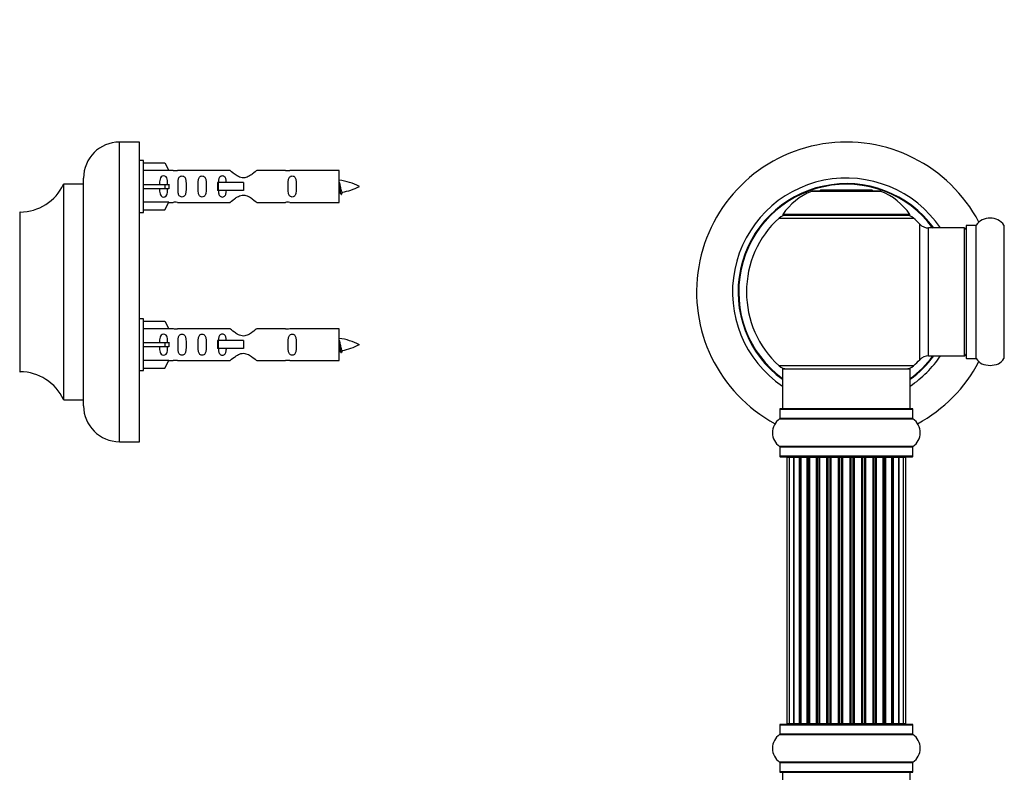
# Model space of a CAD drawing. Units: millimetres. Extents: x 0 to 1446, y 0 to 2759.
# Drawn here: x 263 to 510, y 2173 to 2361 of the extents above; entities that cross this region are included whole.
import ezdxf
from ezdxf import colors
from ezdxf.entities.mleader import LeaderData, LeaderLine
from ezdxf.math import Vec2, Vec3

# ---------------------------------------------------------------- set-up
doc = ezdxf.new("R2010")
doc.units = ezdxf.units.MM
for name, color, linetype in [('DV1_Défaut', 7, 'Continuous'), ('DV4_Défaut', 7, 'Continuous'), ('Défaut', 7, 'Continuous')]:
    doc.layers.add(name, color=color, linetype=linetype)

# ---------------------------------------------------------------- blocks, each defined once
blk = doc.blocks.new('_DOT')
at = {"color": 0}
blk.add_line((0, 0), (-1, 0), dxfattribs=at)
at = {"color": 0, "const_width": 0.333}
blk.add_lwpolyline([(-0.1665, 0, 1), (0.1665, 0, 1)], format="xyb", close=True, dxfattribs=at)
blk = doc.blocks.new('SE')
at = {"layer": 'DV1_Défaut', "color": 7, "linetype": 'Continuous'}
for p, q in [((461.43, 2318.48), (478.79, 2318.48)), ((478.42, 2318.55), (461.8, 2318.55)), ((463.61, 2318.75), (463.41, 2318.55)), ((476.61, 2318.75), (463.61, 2318.75)), ((476.81, 2318.55), (476.61, 2318.75)), ((486, 2312.7), (454.22, 2312.7)), ((454.3, 2312.55), (485.92, 2312.55)), ((453.26, 2311.76), (486.96, 2311.76)), ((488.47, 2310.26), (488.47, 2276.33)), ((500.11, 2309.85), (500.11, 2276.75)), ((500.21, 2276.65), (500.21, 2309.95)), ((502.56, 2309.95), (500.21, 2309.95)), ((502.56, 2309.95), (502.56, 2276.65)), ((502.64, 2276.61), (502.64, 2309.99)), ((509.58, 2309.99), (509.58, 2276.61)), ((490.68, 2277.3), (490.68, 2309.3)), ((499.61, 2309.3), (490.68, 2309.3)), ((499.61, 2309.3), (499.61, 2277.3)), ((490.68, 2277.3), (499.61, 2277.3)), ((500.21, 2276.65), (502.56, 2276.65)), ((486.96, 2274.83), (453.26, 2274.83)), ((454.11, 2274.05), (486.11, 2274.05)), ((454.11, 2274.05), (454.11, 2264.05)), ((486.11, 2264.05), (486.11, 2274.05)), ((453.46, 2263.95), (486.76, 2263.95)), ((453.46, 2263.95), (453.46, 2261.6)), ((486.66, 2264.05), (453.56, 2264.05)), ((486.76, 2261.6), (486.76, 2263.95)), ((453.42, 2261.52), (486.8, 2261.52)), ((486.76, 2261.6), (453.46, 2261.6)), ((486.8, 2254.58), (453.42, 2254.58)), ((453.46, 2254.5), (486.76, 2254.5)), ((453.46, 2254.5), (453.46, 2252.15)), ((486.76, 2252.15), (486.76, 2254.5)), ((486.76, 2252.15), (453.46, 2252.15)), ((453.56, 2252.05), (486.66, 2252.05)), ((455.8, 2251.85), (455.19, 2251.85)), ((455.19, 2251.85), (455.19, 2185.25)), ((456.98, 2251.85), (455.8, 2251.85)), ((455.8, 2251.85), (455.8, 2185.25)), ((456.98, 2185.25), (456.98, 2251.85)), ((458.37, 2251.85), (456.99, 2251.85)), ((456.99, 2251.85), (456.99, 2185.25)), ((458.37, 2185.25), (458.37, 2251.85)), ((458.37, 2251.85), (458.62, 2251.85)), ((458.62, 2251.85), (458.62, 2185.25)), ((460.28, 2251.85), (458.71, 2251.85)), ((458.71, 2251.85), (458.71, 2185.25)), ((460.28, 2185.25), (460.28, 2251.85)), ((460.28, 2251.85), (460.53, 2251.85)), ((460.53, 2251.85), (460.53, 2185.25)), ((460.96, 2251.85), (460.53, 2251.85)), ((462.61, 2251.85), (460.88, 2251.85)), ((460.88, 2251.85), (460.88, 2185.25)), ((462.61, 2185.25), (462.61, 2251.85)), ((462.61, 2251.85), (462.86, 2251.85)), ((462.86, 2251.85), (462.86, 2185.25)), ((463.36, 2251.85), (462.86, 2251.85)), ((463.36, 2185.25), (463.36, 2251.85)), ((463.36, 2251.85), (463.42, 2251.85)), ((465.27, 2251.85), (463.42, 2251.85)), ((463.42, 2251.85), (463.42, 2185.25)), ((465.27, 2185.25), (465.27, 2251.85)), ((465.27, 2251.85), (465.51, 2251.85)), ((465.51, 2251.85), (465.51, 2185.25)), ((466.06, 2251.85), (465.51, 2251.85)), ((466.06, 2185.25), (466.06, 2251.85)), ((466.06, 2251.85), (466.2, 2251.85)), ((468.14, 2251.85), (466.2, 2251.85)), ((466.2, 2251.85), (466.2, 2185.25)), ((468.14, 2185.25), (468.14, 2251.85)), ((468.14, 2251.85), (468.36, 2251.85)), ((468.36, 2251.85), (468.36, 2185.25)), ((468.94, 2251.85), (468.36, 2251.85)), ((468.94, 2185.25), (468.94, 2251.85)), ((469.12, 2251.85), (468.94, 2251.85)), ((471.1, 2251.85), (469.12, 2251.85)), ((469.12, 2251.85), (469.12, 2185.25)), ((471.1, 2185.25), (471.1, 2251.85)), ((471.1, 2251.85), (471.28, 2251.85)), ((471.86, 2251.85), (471.28, 2251.85)), ((471.28, 2251.85), (471.28, 2185.25)), ((471.86, 2185.25), (471.86, 2251.85)), ((471.86, 2251.85), (472.08, 2251.85)), ((474.02, 2251.85), (472.08, 2251.85)), ((472.08, 2251.85), (472.08, 2185.25)), ((474.02, 2251.85), (474.16, 2251.85)), ((474.02, 2185.25), (474.02, 2251.85)), ((474.71, 2251.85), (474.16, 2251.85)), ((474.16, 2251.85), (474.16, 2185.25)), ((474.71, 2185.25), (474.71, 2251.85)), ((474.71, 2251.85), (474.95, 2251.85)), ((476.8, 2251.85), (474.95, 2251.85)), ((474.95, 2251.85), (474.95, 2185.25)), ((476.8, 2251.85), (476.86, 2251.85)), ((476.8, 2185.25), (476.8, 2251.85)), ((477.36, 2251.85), (476.86, 2251.85)), ((476.86, 2251.85), (476.86, 2185.25)), ((477.36, 2185.25), (477.36, 2251.85)), ((477.36, 2251.85), (477.61, 2251.85)), ((479.34, 2251.85), (477.61, 2251.85)), ((477.61, 2251.85), (477.61, 2185.25)), ((479.69, 2251.85), (479.26, 2251.85)), ((479.34, 2185.25), (479.34, 2251.85)), ((479.69, 2185.25), (479.69, 2251.85)), ((479.69, 2251.85), (479.94, 2251.85)), ((481.51, 2251.85), (479.94, 2251.85)), ((479.94, 2251.85), (479.94, 2185.25)), ((481.51, 2185.25), (481.51, 2251.85)), ((481.61, 2185.25), (481.61, 2251.85)), ((481.61, 2251.85), (481.85, 2251.85)), ((483.23, 2251.85), (481.85, 2251.85)), ((481.85, 2251.85), (481.85, 2185.25)), ((483.23, 2185.25), (483.23, 2251.85)), ((484.43, 2251.85), (483.24, 2251.85)), ((483.24, 2251.85), (483.24, 2185.25)), ((485.03, 2251.85), (484.43, 2251.85)), ((484.43, 2185.25), (484.43, 2251.85)), ((485.03, 2185.25), (485.03, 2251.85)), ((453.46, 2184.95), (486.76, 2184.95)), ((453.46, 2184.95), (453.46, 2182.6)), ((486.66, 2185.05), (453.56, 2185.05)), ((455.19, 2185.25), (455.8, 2185.25)), ((455.8, 2185.25), (456.98, 2185.25)), ((456.99, 2185.25), (458.37, 2185.25)), ((458.62, 2185.25), (458.37, 2185.25)), ((458.71, 2185.25), (460.28, 2185.25)), ((460.53, 2185.25), (460.28, 2185.25)), ((460.53, 2185.25), (460.96, 2185.25)), ((460.88, 2185.25), (462.61, 2185.25)), ((462.86, 2185.25), (462.61, 2185.25)), ((462.86, 2185.25), (463.36, 2185.25)), ((463.42, 2185.25), (463.36, 2185.25)), ((463.42, 2185.25), (465.27, 2185.25)), ((465.51, 2185.25), (465.27, 2185.25)), ((465.51, 2185.25), (466.06, 2185.25)), ((466.2, 2185.25), (466.06, 2185.25)), ((466.2, 2185.25), (468.14, 2185.25)), ((468.36, 2185.25), (468.14, 2185.25)), ((468.36, 2185.25), (468.94, 2185.25)), ((468.94, 2185.25), (469.12, 2185.25)), ((469.12, 2185.25), (471.1, 2185.25)), ((471.28, 2185.25), (471.1, 2185.25)), ((471.28, 2185.25), (471.86, 2185.25)), ((472.08, 2185.25), (471.86, 2185.25)), ((472.08, 2185.25), (474.02, 2185.25)), ((474.16, 2185.25), (474.02, 2185.25)), ((474.16, 2185.25), (474.71, 2185.25)), ((474.95, 2185.25), (474.71, 2185.25)), ((474.95, 2185.25), (476.8, 2185.25)), ((476.86, 2185.25), (476.8, 2185.25)), ((476.86, 2185.25), (477.36, 2185.25)), ((477.61, 2185.25), (477.36, 2185.25)), ((477.61, 2185.25), (479.34, 2185.25)), ((479.26, 2185.25), (479.69, 2185.25)), ((479.94, 2185.25), (479.69, 2185.25)), ((479.94, 2185.25), (481.51, 2185.25)), ((481.85, 2185.25), (481.61, 2185.25)), ((481.85, 2185.25), (483.23, 2185.25)), ((483.24, 2185.25), (484.43, 2185.25)), ((484.43, 2185.25), (485.03, 2185.25)), ((486.76, 2182.6), (486.76, 2184.95)), ((453.42, 2182.52), (486.8, 2182.52)), ((486.76, 2182.6), (453.46, 2182.6)), ((486.8, 2175.58), (453.42, 2175.58)), ((453.46, 2175.5), (486.76, 2175.5)), ((453.46, 2175.5), (453.46, 2173.15)), ((486.76, 2173.15), (486.76, 2175.5)), ((486.76, 2173.15), (453.46, 2173.15)), ((453.56, 2173.05), (486.66, 2173.05)), ((454.11, 2173.05), (454.11, 2163.05)), ((486.11, 2163.05), (486.11, 2173.05))]:
    blk.add_line(p, q, dxfattribs=at)
for centre, radius, start, end in [((470.11, 2293.3), 37.5, 27.7153, 241.5886), ((470.11, 2293.3), 28.5, 34.1529, 235.8471), ((470.11, 2293.3), 27.1, 36.1858, 233.8142), ((470.11, 2293.3), 27, 36.3412, 233.6588), ((470.11, 2293.3), 26.94, 36.4318, 233.5682), ((467.39, 2303.63), 16, 111.8969, 145.4476), ((461.8, 2317.55), 1, 90, 111.8969), ((478.42, 2317.55), 1, 68.1031, 90), ((472.83, 2303.63), 16, 34.5524, 68.1031), ((455.28, 2309.55), 3, 90, 132.3846), ((454.3, 2312.65), 0.1, 145.4476, 270), ((484.94, 2309.55), 3, 47.6154, 90), ((485.92, 2312.65), 0.1, 270, 34.5524), ((470.11, 2293.3), 25, 132.3846, 227.6154), ((470.11, 2293.3), 25, 42.7321, 47.6154), ((490.68, 2312.3), 3, 222.7321, 270), ((500.21, 2309.85), 0.1, 90, 180), ((502.56, 2310.05), 0.1, 270, 325.0179), ((506.11, 2307.56), 4.24, 34.9821, 145.0179), ((509.66, 2310.05), 0.1, 214.9821, 270), ((499.61, 2308.8), 0.5, 0, 90), ((499.61, 2277.8), 0.5, 270, 0), ((470.11, 2293.3), 28.5, 304.1529, 325.8471), ((470.11, 2293.3), 27, 306.3412, 323.6588), ((470.11, 2293.3), 26.94, 306.4318, 323.5682), ((470.11, 2293.3), 27.1, 306.1858, 323.8142), ((470.11, 2293.3), 25, 312.3846, 317.2679), ((470.11, 2293.3), 37.5, 298.4114, 332.2847), ((490.68, 2274.3), 3, 90, 137.2679), ((500.21, 2276.75), 0.1, 180, 270), ((502.56, 2276.55), 0.1, 34.9821, 90), ((506.11, 2279.03), 4.24, 214.9821, 241.1068), ((506.11, 2280.15), 5.24, 246.675, 293.3251), ((505.23, 2277.84), 2.77, 244.6486, 246.5281), ((506.11, 2279.03), 4.24, 299.1889, 325.0179), ((509.66, 2276.55), 0.1, 90, 145.0179), ((455.28, 2277.05), 3, 227.6154, 270), ((484.94, 2277.05), 3, 270, 312.3846), ((453.56, 2263.95), 0.1, 90, 180), ((486.66, 2263.95), 0.1, 0, 90), ((455.85, 2258.05), 4.24, 124.9821, 235.0179), ((453.36, 2261.6), 0.1, 304.9821, 0), ((486.86, 2261.6), 0.1, 180, 235.0179), ((484.37, 2258.05), 4.24, 304.9821, 55.0179), ((453.36, 2254.5), 0.1, 0, 55.0179), ((486.86, 2254.5), 0.1, 124.9821, 180), ((453.56, 2252.15), 0.1, 180, 270), ((455.39, 2251.85), 0.2, 90, 180), ((456, 2251.85), 0.2, 90, 180), ((457.19, 2251.85), 0.2, 90, 180), ((458.91, 2251.85), 0.2, 90, 180), ((461.08, 2251.85), 0.2, 90, 180), ((463.62, 2251.85), 0.2, 90, 180), ((466.4, 2251.85), 0.2, 90, 180), ((473.82, 2251.85), 0.2, 0, 90), ((476.6, 2251.85), 0.2, 0, 90), ((479.14, 2251.85), 0.2, 0, 90), ((481.31, 2251.85), 0.2, 0, 90), ((483.03, 2251.85), 0.2, 0, 90), ((484.23, 2251.85), 0.2, 0, 90), ((484.83, 2251.85), 0.2, 0, 90), ((486.66, 2252.15), 0.1, 270, 0), ((453.56, 2184.95), 0.1, 90, 180), ((455.39, 2185.25), 0.2, 180, 270), ((456, 2185.25), 0.2, 180, 270), ((457.19, 2185.25), 0.2, 180, 270), ((458.91, 2185.25), 0.2, 180, 270), ((461.08, 2185.25), 0.2, 180, 270), ((463.62, 2185.25), 0.2, 180, 270), ((466.4, 2185.25), 0.2, 180, 270), ((473.82, 2185.25), 0.2, 270, 0), ((476.6, 2185.25), 0.2, 270, 0), ((479.14, 2185.25), 0.2, 270, 0), ((481.31, 2185.25), 0.2, 270, 0), ((483.03, 2185.25), 0.2, 270, 0), ((484.23, 2185.25), 0.2, 270, 0), ((484.83, 2185.25), 0.2, 270, 0), ((486.66, 2184.95), 0.1, 0, 90), ((455.85, 2179.05), 4.24, 124.9821, 235.0179), ((453.36, 2182.6), 0.1, 304.9821, 0), ((486.86, 2182.6), 0.1, 180, 235.0179), ((484.37, 2179.05), 4.24, 304.9821, 55.0179), ((453.36, 2175.5), 0.1, 0, 55.0179), ((486.86, 2175.5), 0.1, 124.9821, 180), ((453.56, 2173.15), 0.1, 180, 270), ((486.66, 2173.15), 0.1, 270, 0)]:
    blk.add_arc(centre, radius, start, end, dxfattribs=at)
for centre, major_axis, ratio, start_param, end_param in [((456.95, 2251.85), (0, 0.2), 0.187711, 4.712389, 6.283185), ((458.3, 2251.85), (0, 0.2), 0.387825, 4.712389, 6.283184), ((458.78, 2251.85), (0, 0.2), 0.821054, 0.000001, 1.570796), ((460.16, 2251.85), (0, 0.2), 0.570989, 4.712389, 6.283184), ((460.67, 2251.85), (0, 0.2), 0.684425, 0.000001, 1.570796), ((462.46, 2251.85), (0, 0.2), 0.729199, 4.712389, 6.283184), ((462.96, 2251.85), (0, 0.2), 0.517884, 0.000001, 1.570796), ((463.46, 2251.85), (0, 0.2), 0.4819, 0.000001, 1.570796), ((465.1, 2251.85), (0, 0.2), 0.855538, 4.712389, 6.283184), ((465.57, 2251.85), (0, 0.2), 0.328709, 0.000001, 1.570796), ((466.12, 2251.85), (0, 0.2), 0.289192, 0.000001, 1.570796), ((467.96, 2251.85), (0, 0.2), 0.944487, 4.712389, 6.283184), ((468.38, 2251.85), (0, 0.2), 0.125168, 0.000001, 1.570796), ((468.95, 2251.85), (0, 0.2), 0.083844, 0.000001, 1.570796), ((469.32, 2251.85), (0, -0.2), 0.992157, 3.141591, 4.712389), ((470.9, 2251.85), (0, -0.2), 0.992157, 1.570796, 3.141591), ((471.27, 2251.85), (0, -0.2), 0.083844, 1.570796, 3.141593), ((471.84, 2251.85), (0, -0.2), 0.125168, 1.570796, 3.141593), ((472.27, 2251.85), (0, -0.2), 0.944487, 3.141591, 4.712389), ((474.1, 2251.85), (0, -0.2), 0.289192, 1.570796, 3.141593), ((474.65, 2251.85), (0, -0.2), 0.328709, 1.570796, 3.141593), ((475.12, 2251.85), (0, -0.2), 0.855538, 3.141591, 4.712389), ((476.76, 2251.85), (0, -0.2), 0.4819, 1.570796, 3.141591), ((477.26, 2251.85), (0, -0.2), 0.517884, 1.570796, 3.141591), ((477.76, 2251.85), (0, -0.2), 0.729199, 3.141591, 4.712389), ((479.56, 2251.85), (0, -0.2), 0.684425, 1.570796, 3.141591), ((480.06, 2251.85), (0, -0.2), 0.570989, 3.141591, 4.712389), ((481.44, 2251.85), (0, -0.2), 0.821054, 1.570796, 3.141591), ((481.92, 2251.85), (0, -0.2), 0.387825, 3.141591, 4.712389), ((483.28, 2251.85), (0, -0.2), 0.187711, 3.141593, 4.712389), ((456.95, 2185.25), (0, 0.2), 0.187711, 3.141593, 4.712389), ((458.3, 2185.25), (0, 0.2), 0.387825, 3.141593, 4.712389), ((458.78, 2185.25), (0, 0.2), 0.821054, 1.570796, 3.141593), ((460.16, 2185.25), (0, 0.2), 0.570989, 3.141593, 4.712389), ((460.67, 2185.25), (0, 0.2), 0.684425, 1.570796, 3.141593), ((462.46, 2185.25), (0, 0.2), 0.729199, 3.141593, 4.712389), ((462.96, 2185.25), (0, 0.2), 0.517884, 1.570796, 3.141593), ((463.46, 2185.25), (0, 0.2), 0.4819, 1.570796, 3.141593), ((465.1, 2185.25), (0, 0.2), 0.855538, 3.141593, 4.712389), ((465.57, 2185.25), (0, 0.2), 0.328709, 1.570796, 3.141593), ((466.12, 2185.25), (0, 0.2), 0.289192, 1.570796, 3.141593), ((467.96, 2185.25), (0, 0.2), 0.944487, 3.141593, 4.712389), ((468.38, 2185.25), (0, 0.2), 0.125168, 1.570796, 3.141593), ((468.95, 2185.25), (0, 0.2), 0.083844, 1.570796, 3.141593), ((469.32, 2185.25), (0, -0.2), 0.992157, 4.712389, 6.283185), ((470.9, 2185.25), (0, -0.2), 0.992157, 0, 1.570796), ((471.27, 2185.25), (0, -0.2), 0.083844, 0, 1.570796), ((471.84, 2185.25), (0, -0.2), 0.125168, 0, 1.570796), ((472.27, 2185.25), (0, -0.2), 0.944487, 4.712389, 6.283185), ((474.1, 2185.25), (0, -0.2), 0.289192, 0, 1.570796), ((474.65, 2185.25), (0, -0.2), 0.328709, 0, 1.570796), ((475.12, 2185.25), (0, -0.2), 0.855538, 4.712389, 6.283185), ((476.76, 2185.25), (0, -0.2), 0.4819, 0, 1.570796), ((477.26, 2185.25), (0, -0.2), 0.517884, 0, 1.570796), ((477.76, 2185.25), (0, -0.2), 0.729199, 4.712389, 6.283185), ((479.56, 2185.25), (0, -0.2), 0.684425, 0, 1.570796), ((480.06, 2185.25), (0, -0.2), 0.570989, 4.712389, 6.283185), ((481.44, 2185.25), (0, -0.2), 0.821054, 0, 1.570796), ((481.92, 2185.25), (0, -0.2), 0.387825, 4.712389, 6.283185), ((483.28, 2185.25), (0, -0.2), 0.187711, 4.712389, 6.283185)]:
    blk.add_ellipse(centre, major_axis=major_axis, ratio=ratio, start_param=start_param, end_param=end_param, dxfattribs=at)
blk = doc.blocks.new('SE3')
at = {"layer": 'DV4_Défaut', "color": 7, "linetype": 'Continuous'}
for p, q in [((288.16, 2255.8), (288.16, 2330.8)), ((293.16, 2330.8), (288.16, 2330.8)), ((293.16, 2255.8), (293.16, 2330.8)), ((294.16, 2326.2), (293.16, 2326.2)), ((294.16, 2313.2), (294.16, 2326.2)), ((294.16, 2325.58), (299.49, 2325.58)), ((299.49, 2325.58), (300.54, 2323.67)), ((300.54, 2323.67), (294.16, 2323.67)), ((301.57, 2323.7), (300.53, 2323.7)), ((315.82, 2323.68), (302.64, 2323.68)), ((329.69, 2323.68), (322.51, 2323.68)), ((343.16, 2323.7), (330.76, 2323.7)), ((343.16, 2315.7), (343.16, 2323.7)), ((274.14, 2320.24), (274.14, 2266.36)), ((274.23, 2266.3), (274.23, 2320.3)), ((279.06, 2320.3), (274.23, 2320.3)), ((279.06, 2320.3), (279.06, 2266.3)), ((279.16, 2264.8), (279.16, 2321.8)), ((294.16, 2320.2), (299.49, 2320.2)), ((299.49, 2320.2), (299.49, 2319.2)), ((299.49, 2320.2), (300.54, 2320.2)), ((312.87, 2320.7), (312.71, 2320.7)), ((312.71, 2320.7), (312.71, 2318.7)), ((319.16, 2320.7), (312.87, 2320.7)), ((312.87, 2320.7), (312.87, 2318.7)), ((319.16, 2320.7), (319.16, 2319.7)), ((319.16, 2319.7), (319.16, 2318.7)), ((294.16, 2319.2), (299.49, 2319.2)), ((299.49, 2319.2), (300.54, 2319.2)), ((312.87, 2318.7), (312.71, 2318.7)), ((319.16, 2318.7), (312.87, 2318.7)), ((300.54, 2315.73), (294.16, 2315.73)), ((299.49, 2313.82), (300.54, 2315.73)), ((300.53, 2315.7), (301.57, 2315.7)), ((302.64, 2315.71), (315.82, 2315.71)), ((322.51, 2315.71), (329.69, 2315.71)), ((330.76, 2315.7), (343.16, 2315.7)), ((263.26, 2273.3), (263.26, 2313.3)), ((293.16, 2313.2), (294.16, 2313.2)), ((294.16, 2313.82), (299.49, 2313.82)), ((294.16, 2286.6), (293.16, 2286.6)), ((294.16, 2273.6), (294.16, 2286.6)), ((294.16, 2285.98), (299.49, 2285.98)), ((299.49, 2285.98), (300.54, 2284.07)), ((300.54, 2284.07), (294.16, 2284.07)), ((301.57, 2284.1), (300.53, 2284.1)), ((315.82, 2284.08), (302.64, 2284.08)), ((329.69, 2284.08), (322.51, 2284.08)), ((343.16, 2284.1), (330.76, 2284.1)), ((343.16, 2276.1), (343.16, 2284.1)), ((294.16, 2280.6), (299.49, 2280.6)), ((299.49, 2280.6), (299.49, 2279.6)), ((299.49, 2280.6), (300.54, 2280.6)), ((312.87, 2281.1), (312.71, 2281.1)), ((312.71, 2281.1), (312.71, 2279.1)), ((319.16, 2281.1), (312.87, 2281.1)), ((312.87, 2281.1), (312.87, 2279.1)), ((319.16, 2281.1), (319.16, 2280.1)), ((294.16, 2279.6), (299.49, 2279.6)), ((299.49, 2279.6), (300.54, 2279.6)), ((312.87, 2279.1), (312.71, 2279.1)), ((319.16, 2279.1), (312.87, 2279.1)), ((319.16, 2280.1), (319.16, 2279.1)), ((300.54, 2276.13), (294.16, 2276.13)), ((299.49, 2274.22), (300.54, 2276.13)), ((300.53, 2276.1), (301.57, 2276.1)), ((302.64, 2276.11), (315.82, 2276.11)), ((322.51, 2276.11), (329.69, 2276.11)), ((330.76, 2276.1), (343.16, 2276.1)), ((293.16, 2273.6), (294.16, 2273.6)), ((294.16, 2274.22), (299.49, 2274.22)), ((274.23, 2266.3), (279.06, 2266.3)), ((288.16, 2255.8), (293.16, 2255.8))]:
    blk.add_line(p, q, dxfattribs=at)
for centre, radius, start, end in [((288.16, 2321.8), 9, 90, 180), ((302.16, 2327.65), 3.99, 261.3705, 276.8507), ((330.17, 2327.65), 3.99, 263.1493, 278.6295), ((263.26, 2325.3), 12, 270.042, 335.0733), ((274.23, 2320.2), 0.1, 90, 155.0733), ((279.06, 2320.4), 0.1, 270, 0), ((341.16, 2305.94), 15.45, 62.8736, 82.5393), ((341.16, 2333.45), 15.45, 280.1695, 297.1264), ((341.16, 2333.45), 15.45, 277.4607, 278.5675), ((306.92, 2301.46), 40.12, 24.0223, 24.9301), ((376.99, 2302.99), 36.4, 155.0629, 156.0001), ((302.16, 2311.75), 3.99, 83.1493, 98.6295), ((330.17, 2311.75), 3.99, 81.3705, 96.8507), ((263.26, 2313.2), 0.1, 90.042, 180), ((302.16, 2288.05), 3.99, 261.3705, 276.8507), ((330.17, 2288.05), 3.99, 263.1493, 278.6295), ((341.16, 2266.34), 15.45, 62.8736, 82.5393), ((341.16, 2293.85), 15.45, 277.4607, 278.5675), ((306.92, 2261.86), 40.12, 24.0223, 24.9301), ((376.99, 2263.39), 36.4, 155.0629, 156.0001), ((341.16, 2293.85), 15.45, 280.1695, 297.1264), ((302.16, 2272.15), 3.99, 83.1493, 98.6295), ((330.17, 2272.15), 3.99, 81.3705, 96.8507), ((263.26, 2273.4), 0.1, 180, 269.958), ((263.26, 2261.3), 12, 24.9267, 89.958), ((274.23, 2266.4), 0.1, 204.9267, 270), ((279.06, 2266.2), 0.1, 0, 90), ((288.16, 2264.8), 9, 180, 270)]:
    blk.add_arc(centre, radius, start, end, dxfattribs=at)
for centre in [(302.73, 2319.7), (302.73, 2280.1)]:
    blk.add_ellipse(centre, major_axis=(0, 4), ratio=0.550336, start_param=1.445468, end_param=1.696124, dxfattribs=at)
for points, knots in [([(300.19, 2320.2), (300.18, 2320.66), (300.19, 2321.13), (300.03, 2321.75), (299.94, 2321.94), (299.65, 2322.24), (299.43, 2322.34), (298.95, 2322.34), (298.72, 2322.24), (298.43, 2321.94), (298.35, 2321.74), (298.19, 2321.13), (298.19, 2320.67), (298.19, 2320.2)], [0, 0, 0, 0, 0.25, 0.25, 0.375, 0.375, 0.5, 0.5, 0.625, 0.625, 0.75, 0.75, 1, 1, 1, 1]), ([(302.81, 2319.7), (302.81, 2319.14), (302.79, 2318.58), (302.91, 2317.83), (302.98, 2317.58), (303.28, 2317.19), (303.53, 2317.05), (304.09, 2317.05), (304.34, 2317.2), (304.64, 2317.59), (304.71, 2317.83), (304.83, 2318.59), (304.81, 2319.14), (304.81, 2320.26), (304.83, 2320.82), (304.71, 2321.57), (304.63, 2321.81), (304.34, 2322.2), (304.09, 2322.34), (303.52, 2322.34), (303.27, 2322.2), (302.98, 2321.81), (302.91, 2321.57), (302.79, 2320.81), (302.81, 2320.26), (302.81, 2319.7)], [0, 0, 0, 0, 0.125, 0.125, 0.1875, 0.1875, 0.25, 0.25, 0.3125, 0.3125, 0.375, 0.375, 0.5, 0.5, 0.625, 0.625, 0.6875, 0.6875, 0.75, 0.75, 0.8125, 0.8125, 0.875, 0.875, 1, 1, 1, 1]), ([(307.84, 2319.7), (307.84, 2319.14), (307.81, 2318.58), (307.94, 2317.83), (308.01, 2317.58), (308.31, 2317.19), (308.55, 2317.05), (309.12, 2317.05), (309.37, 2317.2), (309.67, 2317.59), (309.74, 2317.83), (309.86, 2318.59), (309.84, 2319.14), (309.84, 2320.26), (309.86, 2320.82), (309.73, 2321.57), (309.66, 2321.81), (309.37, 2322.2), (309.12, 2322.34), (308.55, 2322.34), (308.3, 2322.2), (308.01, 2321.81), (307.94, 2321.57), (307.81, 2320.81), (307.84, 2320.26), (307.84, 2319.7)], [0, 0, 0, 0, 0.125, 0.125, 0.1875, 0.1875, 0.25, 0.25, 0.3125, 0.3125, 0.375, 0.375, 0.5, 0.5, 0.625, 0.625, 0.6875, 0.6875, 0.75, 0.75, 0.8125, 0.8125, 0.875, 0.875, 1, 1, 1, 1]), ([(314.9, 2320.71), (314.9, 2320.92), (314.88, 2321.12), (314.81, 2321.57), (314.74, 2321.81), (314.44, 2322.2), (314.19, 2322.34), (313.62, 2322.34), (313.37, 2322.2), (313.08, 2321.81), (313.01, 2321.57), (312.94, 2321.12), (312.92, 2320.92), (312.91, 2320.71)], [0, 0, 0, 0, 0.14116, 0.14116, 0.320931, 0.320931, 0.500702, 0.500702, 0.680473, 0.680473, 0.860243, 0.860243, 1, 1, 1, 1]), ([(322.51, 2323.68), (322.42, 2323.6), (321.98, 2323.22), (321.11, 2322.59), (320.78, 2322.37), (320.03, 2322), (319.6, 2321.85), (318.72, 2321.86), (318.29, 2322), (317.54, 2322.38), (317.22, 2322.6), (316.34, 2323.23), (315.91, 2323.6), (315.82, 2323.68)], [0, 0, 0, 0, 0.25, 0.25, 0.375, 0.375, 0.5, 0.5, 0.625, 0.625, 0.75, 0.75, 1, 1, 1, 1]), ([(330.39, 2319.7), (330.39, 2319.14), (330.37, 2318.58), (330.5, 2317.83), (330.57, 2317.58), (330.86, 2317.19), (331.11, 2317.05), (331.68, 2317.05), (331.93, 2317.2), (332.22, 2317.59), (332.29, 2317.83), (332.41, 2318.59), (332.39, 2319.14), (332.39, 2320.26), (332.42, 2320.82), (332.29, 2321.57), (332.22, 2321.81), (331.92, 2322.2), (331.67, 2322.34), (331.11, 2322.34), (330.86, 2322.2), (330.56, 2321.81), (330.49, 2321.57), (330.37, 2320.81), (330.39, 2320.26), (330.39, 2319.7)], [0, 0, 0, 0, 0.125, 0.125, 0.1875, 0.1875, 0.25, 0.25, 0.3125, 0.3125, 0.375, 0.375, 0.5, 0.5, 0.625, 0.625, 0.6875, 0.6875, 0.75, 0.75, 0.8125, 0.8125, 0.875, 0.875, 1, 1, 1, 1]), ([(343.16, 2320.8), (343.2, 2320.65), (343.24, 2320.46), (343.35, 2319.92), (343.43, 2319.54), (343.58, 2318.87), (343.64, 2318.58), (343.78, 2318.29), (343.83, 2318.23), (343.88, 2318.24)], [0, 0, 0, 0, 0.179559, 0.179559, 0.482001, 0.482001, 0.784443, 0.784443, 1, 1, 1, 1]), ([(298.19, 2319.2), (298.19, 2318.73), (298.19, 2318.27), (298.35, 2317.65), (298.43, 2317.46), (298.73, 2317.16), (298.95, 2317.05), (299.43, 2317.05), (299.65, 2317.16), (299.94, 2317.46), (300.03, 2317.65), (300.19, 2318.27), (300.18, 2318.73), (300.19, 2319.2)], [0, 0, 0, 0, 0.25, 0.25, 0.375, 0.375, 0.5, 0.5, 0.625, 0.625, 0.75, 0.75, 1, 1, 1, 1]), ([(312.91, 2318.69), (312.92, 2318.48), (312.94, 2318.27), (313.01, 2317.83), (313.08, 2317.58), (313.38, 2317.19), (313.63, 2317.05), (314.2, 2317.05), (314.44, 2317.2), (314.74, 2317.59), (314.81, 2317.83), (314.88, 2318.28), (314.9, 2318.48), (314.9, 2318.69)], [0, 0, 0, 0, 0.1402, 0.1402, 0.320298, 0.320298, 0.500396, 0.500396, 0.680494, 0.680494, 0.860592, 0.860592, 1, 1, 1, 1]), ([(315.82, 2315.71), (315.91, 2315.8), (316.35, 2316.18), (317.22, 2316.8), (317.55, 2317.02), (318.3, 2317.4), (318.73, 2317.54), (319.61, 2317.54), (320.04, 2317.39), (320.79, 2317.02), (321.11, 2316.8), (321.99, 2316.17), (322.42, 2315.8), (322.51, 2315.71)], [0, 0, 0, 0, 0.25, 0.25, 0.375, 0.375, 0.5, 0.5, 0.625, 0.625, 0.75, 0.75, 1, 1, 1, 1]), ([(343.35, 2318.27), (343.3, 2318.37), (343.25, 2318.54), (343.19, 2318.82), (343.18, 2318.88), (343.16, 2318.95)], [0, 0, 0, 0, 0.782238, 0.782238, 1, 1, 1, 1]), ([(300.19, 2280.6), (300.18, 2281.06), (300.19, 2281.53), (300.03, 2282.15), (299.94, 2282.34), (299.65, 2282.64), (299.43, 2282.74), (298.95, 2282.74), (298.72, 2282.64), (298.43, 2282.34), (298.35, 2282.14), (298.19, 2281.53), (298.19, 2281.07), (298.19, 2280.6)], [0, 0, 0, 0, 0.25, 0.25, 0.375, 0.375, 0.5, 0.5, 0.625, 0.625, 0.75, 0.75, 1, 1, 1, 1]), ([(302.81, 2280.1), (302.81, 2279.54), (302.79, 2278.98), (302.91, 2278.23), (302.98, 2277.98), (303.28, 2277.59), (303.53, 2277.45), (304.09, 2277.45), (304.34, 2277.6), (304.64, 2277.99), (304.71, 2278.23), (304.83, 2278.99), (304.81, 2279.54), (304.81, 2280.66), (304.83, 2281.22), (304.71, 2281.97), (304.63, 2282.21), (304.34, 2282.6), (304.09, 2282.74), (303.52, 2282.74), (303.27, 2282.6), (302.98, 2282.21), (302.91, 2281.97), (302.79, 2281.21), (302.81, 2280.66), (302.81, 2280.1)], [0, 0, 0, 0, 0.125, 0.125, 0.1875, 0.1875, 0.25, 0.25, 0.3125, 0.3125, 0.375, 0.375, 0.5, 0.5, 0.625, 0.625, 0.6875, 0.6875, 0.75, 0.75, 0.8125, 0.8125, 0.875, 0.875, 1, 1, 1, 1]), ([(307.84, 2280.1), (307.84, 2279.54), (307.81, 2278.98), (307.94, 2278.23), (308.01, 2277.98), (308.31, 2277.59), (308.55, 2277.45), (309.12, 2277.45), (309.37, 2277.6), (309.67, 2277.99), (309.74, 2278.23), (309.86, 2278.99), (309.84, 2279.54), (309.84, 2280.66), (309.86, 2281.22), (309.73, 2281.97), (309.66, 2282.21), (309.37, 2282.6), (309.12, 2282.74), (308.55, 2282.74), (308.3, 2282.6), (308.01, 2282.21), (307.94, 2281.97), (307.81, 2281.21), (307.84, 2280.66), (307.84, 2280.1)], [0, 0, 0, 0, 0.125, 0.125, 0.1875, 0.1875, 0.25, 0.25, 0.3125, 0.3125, 0.375, 0.375, 0.5, 0.5, 0.625, 0.625, 0.6875, 0.6875, 0.75, 0.75, 0.8125, 0.8125, 0.875, 0.875, 1, 1, 1, 1]), ([(314.9, 2281.11), (314.9, 2281.32), (314.88, 2281.52), (314.81, 2281.97), (314.74, 2282.21), (314.44, 2282.6), (314.19, 2282.74), (313.62, 2282.74), (313.37, 2282.6), (313.08, 2282.21), (313.01, 2281.97), (312.94, 2281.52), (312.92, 2281.32), (312.91, 2281.11)], [0, 0, 0, 0, 0.14116, 0.14116, 0.320931, 0.320931, 0.500702, 0.500702, 0.680473, 0.680473, 0.860243, 0.860243, 1, 1, 1, 1]), ([(322.51, 2284.08), (322.42, 2284), (321.98, 2283.62), (321.11, 2282.99), (320.78, 2282.77), (320.03, 2282.4), (319.6, 2282.25), (318.72, 2282.26), (318.29, 2282.4), (317.54, 2282.78), (317.22, 2283), (316.34, 2283.63), (315.91, 2284), (315.82, 2284.08)], [0, 0, 0, 0, 0.25, 0.25, 0.375, 0.375, 0.5, 0.5, 0.625, 0.625, 0.75, 0.75, 1, 1, 1, 1]), ([(330.39, 2280.1), (330.39, 2279.54), (330.37, 2278.98), (330.5, 2278.23), (330.57, 2277.98), (330.86, 2277.59), (331.11, 2277.45), (331.68, 2277.45), (331.93, 2277.6), (332.22, 2277.99), (332.29, 2278.23), (332.41, 2278.99), (332.39, 2279.54), (332.39, 2280.66), (332.42, 2281.22), (332.29, 2281.97), (332.22, 2282.21), (331.92, 2282.6), (331.67, 2282.74), (331.11, 2282.74), (330.86, 2282.6), (330.56, 2282.21), (330.49, 2281.97), (330.37, 2281.21), (330.39, 2280.66), (330.39, 2280.1)], [0, 0, 0, 0, 0.125, 0.125, 0.1875, 0.1875, 0.25, 0.25, 0.3125, 0.3125, 0.375, 0.375, 0.5, 0.5, 0.625, 0.625, 0.6875, 0.6875, 0.75, 0.75, 0.8125, 0.8125, 0.875, 0.875, 1, 1, 1, 1]), ([(343.16, 2281.2), (343.2, 2281.05), (343.24, 2280.86), (343.35, 2280.32), (343.43, 2279.94), (343.58, 2279.27), (343.64, 2278.98), (343.78, 2278.69), (343.83, 2278.63), (343.88, 2278.64)], [0, 0, 0, 0, 0.179559, 0.179559, 0.482001, 0.482001, 0.784443, 0.784443, 1, 1, 1, 1]), ([(298.19, 2279.6), (298.19, 2279.13), (298.19, 2278.67), (298.35, 2278.05), (298.43, 2277.86), (298.73, 2277.56), (298.95, 2277.45), (299.43, 2277.45), (299.65, 2277.56), (299.94, 2277.86), (300.03, 2278.05), (300.19, 2278.67), (300.18, 2279.13), (300.19, 2279.6)], [0, 0, 0, 0, 0.25, 0.25, 0.375, 0.375, 0.5, 0.5, 0.625, 0.625, 0.75, 0.75, 1, 1, 1, 1]), ([(312.91, 2279.11), (312.92, 2278.9), (312.94, 2278.68), (313.01, 2278.23), (313.08, 2277.98), (313.38, 2277.59), (313.63, 2277.45), (314.2, 2277.45), (314.44, 2277.6), (314.74, 2277.99), (314.81, 2278.23), (314.88, 2278.68), (314.9, 2278.88), (314.9, 2279.09)], [0, 0, 0, 0, 0.145227, 0.145227, 0.324272, 0.324272, 0.503317, 0.503317, 0.682362, 0.682362, 0.861407, 0.861407, 1, 1, 1, 1]), ([(315.82, 2276.11), (315.91, 2276.2), (316.35, 2276.58), (317.22, 2277.2), (317.55, 2277.42), (318.3, 2277.8), (318.73, 2277.94), (319.61, 2277.94), (320.04, 2277.79), (320.79, 2277.42), (321.11, 2277.2), (321.99, 2276.57), (322.42, 2276.2), (322.51, 2276.11)], [0, 0, 0, 0, 0.25, 0.25, 0.375, 0.375, 0.5, 0.5, 0.625, 0.625, 0.75, 0.75, 1, 1, 1, 1]), ([(343.35, 2278.67), (343.3, 2278.77), (343.25, 2278.94), (343.19, 2279.22), (343.18, 2279.28), (343.16, 2279.35)], [0, 0, 0, 0, 0.782238, 0.782238, 1, 1, 1, 1])]:
    blk.add_open_spline(points, degree=3, knots=knots, dxfattribs=at)
for points, weights, knots in [([(343.16, 2319.97), (343.27, 2319.29), (343.35, 2318.7), (343.45, 2318.03), (343.57, 2317.8)], [0.937346886855, 0.915973472445, 1, 0.906920006975, 0.94317625151], [0, 0, 0, 0.474441, 0.474441, 1, 1, 1]), ([(343.16, 2280.37), (343.27, 2279.69), (343.35, 2279.1), (343.5, 2278.1), (343.65, 2278.1), (343.7, 2278.1), (343.74, 2278.2)], [0.937346886855, 0.915973472445, 1, 0.866025403784, 1, 0.959092253048, 0.94316601465], [0, 0, 0, 0.324541, 0.324541, 0.841999, 0.841999, 1, 1, 1])]:
    blk.add_rational_spline(points, weights, degree=2, knots=knots, dxfattribs=at)
blk.add_rational_spline([(343.65, 2317.7), (343.7, 2317.7), (343.74, 2317.8)], [1, 0.959092253048, 0.94316601465], degree=2, dxfattribs=at)

msp = doc.modelspace()

# ---------------------------------------------------------------- block references
at = {"layer": 'Défaut'}
for name in ['SE', 'SE3']:
    msp.add_blockref(name, (0, 0), dxfattribs=at)

# ---------------------------------------------------------------- leaders
at = {"layer": 'Défaut', "color": 7, "linetype": 'Continuous'}
ml = msp.add_multileader_mtext('Standard', dxfattribs=at)
ml.set_content('{\\pxsm0.9;\\fSolid Edge ISO|b1||i0||c0|p34;\\W1.;27/08/2019\\P}', color=256)
ml.set_leader_properties()
ml.set_arrow_properties(name='DOT')
ml.build(insert=Vec2(0, 0))
ml.multileader.update_dxf_attribs({"leader_type": 0, "dogleg_length": 0, "arrow_head_size": 12})
ctx = ml.context
ctx.base_point, ctx.char_height, ctx.arrow_head_size, ctx.landing_gap_size = Vec3(1088.33, 2751.72), 12, 12, 4.2
notes = []
notes.append((ctx, [(0, (0, 0, 0), (0, 0), (1, 0), 1, [])]))
ctx.mtext.insert = Vec3(1090.33, 2757.84)
ml = msp.add_multileader_mtext('Standard', dxfattribs=at)
ml.set_content('{\\pxsm0.9;\\fArial|b1||i0||c0|p34;\\W1.;TWF6H1\\P}', color=256)
ml.set_leader_properties()
ml.set_arrow_properties(name='DOT')
ml.build(insert=Vec2(0, 0))
ml.multileader.update_dxf_attribs({"leader_type": 0, "dogleg_length": 0, "arrow_head_size": 12})
ctx = ml.context
ctx.base_point, ctx.char_height, ctx.arrow_head_size, ctx.landing_gap_size = Vec3(369.2, 2751.55), 12, 12, 4.2
notes.append((ctx, [(0, (0, 0, 0), (0, 0), (1, 0), 1, [])]))
ctx.mtext.insert = Vec3(371.2, 2757.65)
for ctx, leaders in notes:
    for number, flags, end, landing, length, lines in leaders:
        leader = LeaderData()
        leader.index, (leader.has_last_leader_line, leader.has_dogleg_vector, leader.attachment_direction) = number, flags
        leader.last_leader_point, leader.dogleg_vector, leader.dogleg_length = Vec3(end), Vec3(landing), length
        for number, points, colour, breaks in lines:
            line = LeaderLine()
            line.index, line.vertices, line.color, line.breaks = number, Vec3.list(points), colors.encode_raw_color(colour), breaks
            leader.lines.append(line)
        ctx.leaders.append(leader)

doc.saveas('drawing.dxf')
